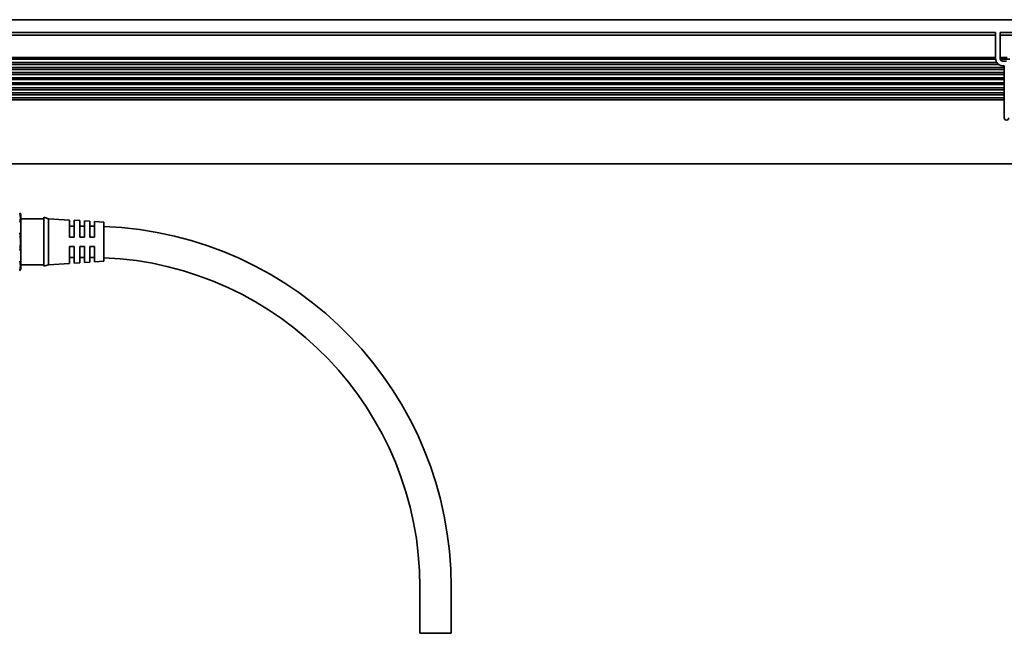
# Model space of a CAD drawing. Extents: x -120 to 1309, y 350 to 491.
# Drawn here: x 84 to 298, y 350 to 483 of the extents above; entities that cross this region are included whole.
import ezdxf

# ---------------------------------------------------------------- set-up
doc = ezdxf.new("R2010")
doc.units = 0

msp = doc.modelspace()

# ---------------------------------------------------------------- linework, layer by layer
at = {"color": 7, "lineweight": 35}
for p, q in [((-66.852982, 483.100006), (1307.147095, 483.100006)), ((14.147018, 480.299988), (296.147003, 480.299988)), ((296.147003, 479.724274), (14.147018, 479.724274)), ((296.15033, 474.5), (14.143677, 474.5)), ((296.147003, 474.900024), (14.147018, 474.900024)), ((297.997009, 472.700012), (12.297012, 472.700012)), ((297.997009, 472.299988), (12.297012, 472.299988)), ((296.747009, 473.400024), (13.547012, 473.400024)), ((296.378143, 473.799988), (13.915878, 473.799988)), ((297.997009, 471.600006), (12.297012, 471.600006)), ((297.997009, 471.200012), (12.297012, 471.200012)), ((297.997009, 470.5), (12.297012, 470.5)), ((297.997009, 470.100006), (12.297012, 470.100006)), ((297.997009, 469.400024), (12.297012, 469.400024)), ((297.997009, 469), (12.297012, 469)), ((297.997009, 468.299988), (12.297012, 468.299988)), ((297.997009, 467.900024), (12.297012, 467.900024)), ((297.997009, 467.200012), (12.297012, 467.200012)), ((297.997009, 466.799988), (12.297012, 466.799988)), ((297.997009, 466.100006), (12.297012, 466.100006)), ((297.997009, 465.700012), (12.297012, 465.700012)), ((-66.352982, 451.799988), (1306.647095, 451.799988))]:
    msp.add_line(p, q, dxfattribs=at)
at = {"color": 7, "lineweight": 35, "ltscale": 0.002196}
for p, q in [((296.147003, 480.299988), (296.147003, 480.212158)), ((297.147003, 480.212158), (297.147003, 480.299988))]:
    msp.add_line(p, q, dxfattribs=at)
at = {"color": 7, "lineweight": 35, "ltscale": 0.012197}
for p, q in [((296.147003, 480.212158), (296.147003, 479.724274)), ((297.147003, 480.212158), (297.147003, 479.724274))]:
    msp.add_line(p, q, dxfattribs=at)
at = {"color": 7, "lineweight": 35, "ltscale": 0.120606}
for p, q in [((296.147003, 474.900024), (296.147003, 479.724274)), ((297.147003, 474.900024), (297.147003, 479.724274))]:
    msp.add_line(p, q, dxfattribs=at)
at = {"color": 7, "lineweight": 35, "ltscale": 0.15}
for p, q in [((297.147003, 480.299988), (303.147003, 480.299988)), ((303.147003, 479.724274), (297.147003, 479.724274))]:
    msp.add_line(p, q, dxfattribs=at)
at = {"color": 7, "lineweight": 35, "ltscale": 0.003233}
for p, q in [((296.147003, 474.770721), (296.147003, 474.900024)), ((297.147003, 474.770721), (297.147003, 474.900024)), ((297.997009, 472.570709), (297.997009, 472.700012)), ((297.997009, 472.429291), (297.997009, 472.299988)), ((297.997009, 471.470703), (297.997009, 471.600006)), ((297.997009, 470.229309), (297.997009, 470.100006)), ((297.997009, 469.270721), (297.997009, 469.400024)), ((297.997009, 467.070709), (297.997009, 467.200012)), ((297.997009, 466.929291), (297.997009, 466.799988)), ((297.997009, 465.970703), (297.997009, 466.100006))]:
    msp.add_line(p, q, dxfattribs=at)
at = {"color": 7, "lineweight": 35, "ltscale": 0.003536}
for p, q in [((296.147003, 474.770721), (296.147003, 474.629272)), ((297.147003, 474.629272), (297.147003, 474.770721)), ((297.997009, 469.129272), (297.997009, 469.270721))]:
    msp.add_line(p, q, dxfattribs=at)
at = {"color": 7, "lineweight": 35, "ltscale": 0.000732}
for p, q in [((296.147003, 474.629272), (296.147003, 474.600006)), ((297.147003, 474.629272), (297.147003, 474.600006))]:
    msp.add_line(p, q, dxfattribs=at)
at = {"color": 7, "lineweight": 35, "ltscale": 0.002502}
msp.add_line((296.15033, 474.5), (296.147003, 474.600006), dxfattribs=at)
at = {"color": 7, "lineweight": 35, "ltscale": 0.038258}
msp.add_line((298.677307, 474.900024), (297.147003, 474.900024), dxfattribs=at)
at = {"color": 7, "lineweight": 35, "ltscale": 0.052386}
msp.add_line((299.252563, 474.5), (297.157104, 474.5), dxfattribs=at)
at = {"color": 7, "lineweight": 35, "ltscale": 0.02125}
msp.add_line((297.647003, 474.100006), (298.497009, 474.100006), dxfattribs=at)
at = {"color": 7, "lineweight": 35, "ltscale": 0.00875}
msp.add_line((297.997009, 473.100006), (297.647003, 473.100006), dxfattribs=at)
at = {"color": 7, "lineweight": 35, "ltscale": 0.01}
msp.add_line((297.997009, 473.100006), (297.997009, 472.700012), dxfattribs=at)
at = {"color": 7, "lineweight": 35, "ltscale": 0.003535}
for p, q in [((297.997009, 472.429291), (297.997009, 472.570709)), ((297.997009, 471.329285), (297.997009, 471.470703)), ((297.997009, 470.229309), (297.997009, 470.370728)), ((297.997009, 468.029297), (297.997009, 468.170715)), ((297.997009, 466.929291), (297.997009, 467.070709)), ((297.997009, 465.829285), (297.997009, 465.970703))]:
    msp.add_line(p, q, dxfattribs=at)
at = {"color": 7, "lineweight": 35, "ltscale": 0.0175}
for p, q in [((297.997009, 472.299988), (297.997009, 471.600006)), ((297.997009, 471.200012), (297.997009, 470.5)), ((297.997009, 470.100006), (297.997009, 469.400024)), ((297.997009, 469), (297.997009, 468.299988)), ((297.997009, 467.900024), (297.997009, 467.200012)), ((297.997009, 466.799988), (297.997009, 466.100006))]:
    msp.add_line(p, q, dxfattribs=at)
at = {"color": 7, "lineweight": 35, "ltscale": 0.003232}
for p, q in [((297.997009, 471.329285), (297.997009, 471.200012)), ((297.997009, 470.370728), (297.997009, 470.5)), ((297.997009, 469.129272), (297.997009, 469)), ((297.997009, 468.170715), (297.997009, 468.299988)), ((297.997009, 468.029297), (297.997009, 467.900024)), ((297.997009, 465.829285), (297.997009, 465.700012))]:
    msp.add_line(p, q, dxfattribs=at)
at = {"color": 7, "lineweight": 35, "ltscale": 0.097501}
msp.add_line((297.997009, 465.700012), (297.997009, 461.799988), dxfattribs=at)
at = {"color": 7, "lineweight": 35, "ltscale": 0.076785}
msp.add_line((84.647018, 440.799988), (84.647018, 437.728607), dxfattribs=at)
at = {"color": 7, "lineweight": 35, "ltscale": 0.24878}
msp.add_line((89.647018, 440.200012), (89.647018, 430.24881), dxfattribs=at)
at = {"color": 7, "lineweight": 35, "ltscale": 0.026101}
for p, q in [((90.647018, 439.899994), (89.647018, 440.200012)), ((90.647018, 429.899994), (89.647018, 429.600006))]:
    msp.add_line(p, q, dxfattribs=at)
at = {"color": 7, "lineweight": 35, "ltscale": 0.125}
for p, q in [((89.647018, 439.899994), (84.647018, 439.899994)), ((89.647018, 429.899994), (84.647018, 429.899994))]:
    msp.add_line(p, q, dxfattribs=at)
at = {"color": 7, "lineweight": 35, "ltscale": 0.234698}
msp.add_line((90.647018, 439.899994), (90.647018, 430.512085), dxfattribs=at)
at = {"color": 7, "lineweight": 35, "ltscale": 0.115225}
for p, q in [((95.247025, 439.612488), (90.647018, 439.899994)), ((95.247025, 430.1875), (90.647018, 429.899994))]:
    msp.add_line(p, q, dxfattribs=at)
at = {"color": 7, "lineweight": 35, "ltscale": 0.025}
for p, q in [((96.247009, 438.299988), (95.247009, 438.299988)), ((98.447021, 438.299988), (97.447021, 438.299988)), ((96.247025, 435.899994), (95.247025, 435.899994)), ((98.447021, 435.899994), (97.447021, 435.899994)), ((100.647018, 435.899994), (99.647018, 435.899994)), ((96.247025, 433.899994), (95.247025, 433.899994)), ((98.447021, 433.899994), (97.447021, 433.899994)), ((100.647018, 433.899994), (99.647018, 433.899994)), ((96.247009, 431.5), (95.247009, 431.5)), ((98.447021, 431.5), (97.447021, 431.5))]:
    msp.add_line(p, q, dxfattribs=at)
at = {"color": 7, "lineweight": 35, "ltscale": 0.092812}
msp.add_line((95.247025, 439.612488), (95.247025, 435.899994), dxfattribs=at)
at = {"color": 7, "lineweight": 35, "ltscale": 0.003751}
for p, q in [((95.247025, 438.450012), (95.247025, 438.299988)), ((97.447021, 438.450012), (97.447021, 438.299988)), ((99.647018, 438.450012), (99.647018, 438.299988))]:
    msp.add_line(p, q, dxfattribs=at)
at = {"color": 7, "lineweight": 35, "ltscale": 0.09125}
msp.add_line((96.247025, 435.899994), (96.247025, 439.549988), dxfattribs=at)
at = {"color": 7, "lineweight": 35, "ltscale": 0.030058}
for p, q in [((97.447021, 439.475006), (96.247025, 439.549988)), ((99.647018, 439.337494), (98.447021, 439.412506)), ((97.447021, 430.325012), (96.247025, 430.25)), ((99.647018, 430.462494), (98.447021, 430.387512))]:
    msp.add_line(p, q, dxfattribs=at)
at = {"color": 7, "lineweight": 35, "ltscale": 0.089375}
msp.add_line((97.447021, 439.475006), (97.447021, 435.899994), dxfattribs=at)
at = {"color": 7, "lineweight": 35, "ltscale": 0.087813}
msp.add_line((98.447021, 435.899994), (98.447021, 439.412506), dxfattribs=at)
at = {"color": 7, "lineweight": 35, "ltscale": 0.085938}
msp.add_line((99.647018, 439.337494), (99.647018, 435.899994), dxfattribs=at)
at = {"color": 7, "lineweight": 35, "ltscale": 0.084375}
msp.add_line((100.647018, 435.899994), (100.647018, 439.274994), dxfattribs=at)
at = {"color": 7, "lineweight": 35, "ltscale": 0.050098}
for p, q in [((102.647018, 439.149994), (100.647018, 439.274994)), ((102.647018, 430.649994), (100.647018, 430.524994))]:
    msp.add_line(p, q, dxfattribs=at)
at = {"color": 7, "lineweight": 35, "ltscale": 0.199493}
msp.add_line((102.647018, 439.149994), (102.647018, 431.170288), dxfattribs=at)
at = {"color": 7, "lineweight": 35, "ltscale": 0.218215}
msp.add_line((84.647018, 437.728607), (84.647018, 429), dxfattribs=at)
at = {"color": 7, "lineweight": 35, "ltscale": 0.07839}
msp.add_line((95.247025, 433.899994), (95.247025, 430.764404), dxfattribs=at)
at = {"color": 7, "lineweight": 35, "ltscale": 0.077019}
msp.add_line((96.247025, 430.819244), (96.247025, 433.899994), dxfattribs=at)
at = {"color": 7, "lineweight": 35, "ltscale": 0.075373}
msp.add_line((97.447021, 433.899994), (97.447021, 430.885071), dxfattribs=at)
at = {"color": 7, "lineweight": 35, "ltscale": 0.074002}
msp.add_line((98.447021, 430.939911), (98.447021, 433.899994), dxfattribs=at)
at = {"color": 7, "lineweight": 35, "ltscale": 0.072356}
msp.add_line((99.647018, 433.899994), (99.647018, 431.005737), dxfattribs=at)
at = {"color": 7, "lineweight": 35, "ltscale": 0.070985}
msp.add_line((100.647018, 431.060577), (100.647018, 433.899994), dxfattribs=at)
at = {"color": 7, "lineweight": 35, "ltscale": 0.01622}
msp.add_line((89.647018, 430.24881), (89.647018, 429.600006), dxfattribs=at)
at = {"color": 7, "lineweight": 35, "ltscale": 0.015302}
msp.add_line((90.647018, 430.512085), (90.647018, 429.899994), dxfattribs=at)
at = {"color": 7, "lineweight": 35, "ltscale": 0.014423}
msp.add_line((95.247025, 430.764404), (95.247025, 430.1875), dxfattribs=at)
at = {"color": 7, "lineweight": 35, "ltscale": 0.014231}
msp.add_line((96.247025, 430.25), (96.247025, 430.819244), dxfattribs=at)
at = {"color": 7, "lineweight": 35, "ltscale": 0.014001}
msp.add_line((97.447021, 430.885071), (97.447021, 430.325012), dxfattribs=at)
at = {"color": 7, "lineweight": 35, "ltscale": 0.01381}
msp.add_line((98.447021, 430.387512), (98.447021, 430.939911), dxfattribs=at)
at = {"color": 7, "lineweight": 35, "ltscale": 0.013581}
msp.add_line((99.647018, 431.005737), (99.647018, 430.462494), dxfattribs=at)
at = {"color": 7, "lineweight": 35, "ltscale": 0.01339}
msp.add_line((100.647018, 430.524994), (100.647018, 431.060577), dxfattribs=at)
at = {"color": 7, "lineweight": 35, "ltscale": 0.013007}
msp.add_line((102.647018, 431.170288), (102.647018, 430.649994), dxfattribs=at)
at = {"color": 7, "lineweight": 35, "ltscale": 0.25}
for p, q in [((171.247009, 349.900024), (171.247009, 359.900024)), ((178.046997, 349.900024), (178.046997, 359.900024))]:
    msp.add_line(p, q, dxfattribs=at)
at = {"color": 7, "lineweight": 35, "ltscale": 0.085}
for p, q in [((174.647003, 349.900024), (171.247009, 349.900024)), ((178.046997, 349.900024), (174.647003, 349.900024))]:
    msp.add_line(p, q, dxfattribs=at)
at = {"color": 7, "lineweight": 35}
for centre, radius, start, end in [((297.647003, 474.600006), 1.5, 183.822551, 212.230947), ((297.647003, 474.600006), 0.5, 180.000009, 269.999997), ((297.647003, 474.600006), 1.5, 212.230947, 269.999997), ((298.497009, 461.799988), 0.5, 180.000009, 360), ((79.340424, 438), 6.000002, 27.81814, 32.230949), ((81.901428, 440.096161), 2.691781, 339.093949, 20.906017), ((99.646973, 359.903839), 78.396164, 89.269111, 89.999968), ((99.647018, 359.899994), 78.400002, 0.000002, 87.807034), ((74.089523, 434.900024), 10.504192, 349.462094, 10.537886), ((99.646973, 359.902222), 71.597794, 89.199702, 89.999962), ((81.901428, 429.703857), 2.691781, 339.093949, 20.906017), ((99.647018, 359.899994), 71.599998, 0.000002, 87.598651), ((79.340424, 431.799988), 6.000002, 327.769058, 332.181852)]:
    msp.add_arc(centre, radius, start, end, dxfattribs=at)

doc.saveas('drawing.dxf')
